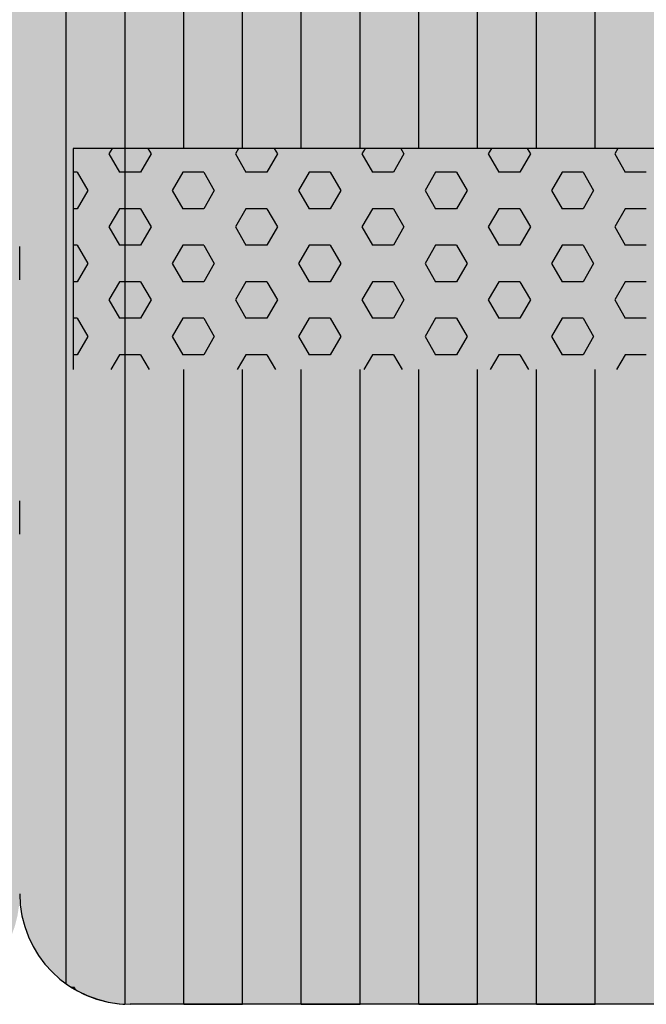
# Model space of a CAD drawing. Units: millimetres. Extents: x -730 to 20270, y -23357 to -8507.
# Drawn here: x 11895 to 12178, y -15080 to -14635 of the extents above; entities that cross this region are included whole.
import ezdxf

# ---------------------------------------------------------------- set-up
doc = ezdxf.new("R2010")
doc.units = ezdxf.units.MM

# ---------------------------------------------------------------- blocks, each defined once
blk = doc.blocks.new('indrän_moduli_päältä')
h = blk.add_hatch(color=9)
edge = h.paths.add_edge_path()
edge.add_line((-250, 0), (250, 0))
edge.add_arc((250, 50), 50, 270, 360)
edge.add_line((300, 50), (300, 1150))
edge.add_arc((250, 1150), 50, 0, 90)
edge.add_line((250, 1200), (-250, 1200))
edge.add_arc((-250, 1150), 50, 90, 180)
edge.add_line((-300, 1150), (-300, 50))
edge.add_arc((-250, 50), 50, 180, 270)
for color, points in [(256, [(39.86, 1200), (66.43, 1200), (66.43, 0), (39.86, 0)]), (252, [(48.22, 1200), (39.86, 1200), (39.86, 1192.11), (43.66, 1192.11)]), (256, [(93, 1200), (119.57, 1200), (119.57, 0), (93, 0)]), (252, [(101.36, 1200), (93, 1200), (93, 1192.11), (96.8, 1192.11)]), (256, [(146.14, 1200), (172.71, 1200), (172.71, 0), (146.14, 0)]), (252, [(154.5, 1200), (146.14, 1200), (146.14, 1192.11), (149.95, 1192.11)]), (256, [(199.29, 1200), (225.86, 1200), (225.86, 0), (199.29, 0)]), (252, [(207.64, 1200), (199.29, 1200), (199.29, 1192.11), (203.09, 1192.11)]), (256, [(279.03, 1190.71), (279.03, 9.17), (276.99, 7.79), (275.17, 6.68), (273.81, 5.91), (270.94, 4.48), (269.59, 3.88), (267.21, 2.94), (265.23, 2.26), (263.45, 1.72), (261.15, 1.14), (259.84, 0.86), (258.12, 0.55), (256.81, 0.35), (254.87, 0.12), (253.33, -0.01), (252.44, -0.06), (252.44, 1199.94), (253.33, 1199.89), (254.87, 1199.76), (256.81, 1199.53), (258.12, 1199.34), (259.84, 1199.02), (261.15, 1198.74), (263.45, 1198.16), (265.23, 1197.62), (267.21, 1196.94), (269.59, 1196), (270.94, 1195.41), (273.81, 1193.97), (275.17, 1193.2), (276.99, 1192.09)]), (252, [(274.24, 1193.73), (275.17, 1193.2), (276.99, 1192.09), (277.05, 1192.05), (275.21, 1192.05)]), (252, [(48.4, 1167.36), (43.64, 1175.61), (39.84, 1175.61), (39.84, 1159.11), (43.64, 1159.11)]), (252, [(101.55, 1167.36), (96.78, 1175.61), (92.98, 1175.61), (92.98, 1159.11), (96.78, 1159.11)]), (252, [(154.69, 1167.36), (149.93, 1175.61), (146.13, 1175.61), (146.13, 1159.11), (149.93, 1159.11)]), (252, [(207.83, 1167.36), (203.07, 1175.61), (199.27, 1175.61), (199.27, 1159.11), (203.07, 1159.11)]), (252, [(270.46, 1167.3), (275.22, 1175.55), (279.03, 1175.55), (279.03, 1159.05), (275.22, 1159.05)]), (252, [(48.4, 1134.37), (43.64, 1142.62), (39.84, 1142.62), (39.84, 1126.12), (43.64, 1126.12)]), (252, [(101.55, 1134.37), (96.78, 1142.62), (92.98, 1142.62), (92.98, 1126.12), (96.78, 1126.12)]), (252, [(154.69, 1134.37), (149.93, 1142.62), (146.13, 1142.62), (146.13, 1126.12), (149.93, 1126.12)]), (252, [(207.83, 1134.37), (203.07, 1142.62), (199.27, 1142.62), (199.27, 1126.12), (203.07, 1126.12)]), (252, [(270.46, 1134.31), (275.22, 1142.56), (279.03, 1142.56), (279.03, 1126.06), (275.22, 1126.06)]), (252, [(48.4, 1101.37), (43.64, 1109.62), (39.84, 1109.62), (39.84, 1093.12), (43.64, 1093.12)]), (252, [(101.55, 1101.37), (96.78, 1109.62), (92.98, 1109.62), (92.98, 1093.12), (96.78, 1093.12)]), (252, [(154.69, 1101.37), (149.93, 1109.62), (146.13, 1109.62), (146.13, 1093.12), (149.93, 1093.12)]), (252, [(207.83, 1101.37), (203.07, 1109.62), (199.27, 1109.62), (199.27, 1093.12), (203.07, 1093.12)]), (252, [(270.46, 1101.31), (275.22, 1109.56), (279.03, 1109.56), (279.03, 1093.06), (275.22, 1093.06)]), (252, [(48.4, 1068.38), (43.64, 1076.62), (39.84, 1076.62), (39.84, 1060.13), (43.64, 1060.13)]), (252, [(101.55, 1068.38), (96.78, 1076.62), (92.98, 1076.62), (92.98, 1060.13), (96.78, 1060.13)]), (252, [(154.69, 1068.38), (149.93, 1076.62), (146.13, 1076.62), (146.13, 1060.13), (149.93, 1060.13)]), (252, [(207.83, 1068.38), (203.07, 1076.62), (199.27, 1076.62), (199.27, 1060.13), (203.07, 1060.13)]), (252, [(270.46, 1068.32), (275.22, 1076.57), (279.03, 1076.57), (279.03, 1060.07), (275.22, 1060.07)]), (252, [(48.4, 1035.38), (43.64, 1043.63), (39.84, 1043.63), (39.84, 1027.13), (43.64, 1027.13)]), (252, [(101.55, 1035.38), (96.78, 1043.63), (92.98, 1043.63), (92.98, 1027.13), (96.78, 1027.13)]), (252, [(154.69, 1035.38), (149.93, 1043.63), (146.13, 1043.63), (146.13, 1027.13), (149.93, 1027.13)]), (252, [(207.83, 1035.38), (203.07, 1043.63), (199.27, 1043.63), (199.27, 1027.13), (203.07, 1027.13)]), (252, [(270.46, 1035.32), (275.22, 1043.57), (279.03, 1043.57), (279.03, 1027.07), (275.22, 1027.07)]), (252, [(48.42, 1002.38), (43.66, 1010.63), (39.86, 1010.63), (39.86, 994.14), (43.66, 994.14)]), (252, [(101.56, 1002.38), (96.8, 1010.63), (93, 1010.63), (93, 994.14), (96.8, 994.14)]), (252, [(154.71, 1002.38), (149.94, 1010.63), (146.14, 1010.63), (146.14, 994.14), (149.94, 994.14)]), (252, [(207.85, 1002.38), (203.09, 1010.63), (199.29, 1010.63), (199.29, 994.14), (203.09, 994.14)]), (252, [(270.44, 1002.33), (275.21, 1010.57), (279.01, 1010.57), (279.01, 994.08), (275.21, 994.08)]), (251, [(300, 987.44), (-300, 987.44), (-300, 976.19), (-300, 972.44), (300, 972.44)]), (252, [(48.42, 969.39), (43.66, 977.64), (39.86, 977.64), (39.86, 961.14), (43.66, 961.14)]), (252, [(101.56, 969.39), (96.8, 977.64), (93, 977.64), (93, 961.14), (96.8, 961.14)]), (252, [(154.71, 969.39), (149.94, 977.64), (146.14, 977.64), (146.14, 961.14), (149.94, 961.14)]), (252, [(207.85, 969.39), (203.09, 977.64), (199.29, 977.64), (199.29, 961.14), (203.09, 961.14)]), (252, [(270.44, 969.33), (275.21, 977.58), (279.01, 977.58), (279.01, 961.08), (275.21, 961.08)]), (252, [(48.4, 936.39), (43.64, 944.64), (39.84, 944.64), (39.84, 928.14), (43.64, 928.14)]), (252, [(101.55, 936.39), (96.78, 944.64), (92.98, 944.64), (92.98, 928.14), (96.78, 928.14)]), (252, [(154.69, 936.39), (149.93, 944.64), (146.13, 944.64), (146.13, 928.14), (149.93, 928.14)]), (252, [(207.83, 936.39), (203.07, 944.64), (199.27, 944.64), (199.27, 928.14), (203.07, 928.14)]), (252, [(270.46, 936.33), (275.22, 944.58), (279.03, 944.58), (279.03, 928.09), (275.22, 928.09)]), (250, [(275.89, 913.06), (-274.11, 913.06), (-274.11, 813.06), (275.89, 813.06)]), (250, [(275.89, 913.06), (-274.11, 913.06), (-274.11, 813.06), (275.89, 813.06)]), (252, [(270.46, 903.34), (275.22, 911.59), (279.03, 911.59), (279.03, 895.09), (275.22, 895.09)]), (252, [(270.46, 870.34), (275.22, 878.59), (279.03, 878.59), (279.03, 862.09), (275.22, 862.09)]), (251, [(300, 872.44), (-300, 872.44), (-300, 861.19), (-300, 857.44), (300, 857.44)]), (252, [(270.44, 837.35), (275.21, 845.6), (279.01, 845.6), (279.01, 829.1), (275.21, 829.1)]), (252, [(48.42, 804.41), (43.66, 812.66), (39.86, 812.66), (39.86, 796.16), (43.66, 796.16)]), (252, [(101.56, 804.41), (96.8, 812.66), (93, 812.66), (93, 796.16), (96.8, 796.16)]), (252, [(154.71, 804.41), (149.94, 812.66), (146.14, 812.66), (146.14, 796.16), (149.94, 796.16)]), (252, [(207.85, 804.41), (203.09, 812.66), (199.29, 812.66), (199.29, 796.16), (203.09, 796.16)]), (252, [(270.44, 804.35), (275.21, 812.6), (279.01, 812.6), (279.01, 796.1), (275.21, 796.1)]), (252, [(48.4, 771.42), (43.64, 779.66), (39.84, 779.66), (39.84, 763.17), (43.64, 763.17)]), (252, [(101.55, 771.42), (96.78, 779.66), (92.98, 779.66), (92.98, 763.17), (96.78, 763.17)]), (252, [(154.69, 771.42), (149.93, 779.66), (146.13, 779.66), (146.13, 763.17), (149.93, 763.17)]), (252, [(207.83, 771.42), (203.07, 779.66), (199.27, 779.66), (199.27, 763.17), (203.07, 763.17)]), (252, [(270.46, 771.36), (275.22, 779.61), (279.03, 779.61), (279.03, 763.11), (275.22, 763.11)])]:
    blk.add_hatch(color=color).paths.add_polyline_path(points)
h = blk.add_hatch(color=252)
h.paths.add_polyline_path([(66.43, 1192.11), (62.71, 1192.11), (57.95, 1183.86), (62.71, 1175.61), (66.43, 1175.61)])
h.paths.add_polyline_path([(66.43, 1159.11), (62.71, 1159.11), (57.95, 1150.86), (62.71, 1142.62), (66.43, 1142.62)])
h.paths.add_polyline_path([(66.43, 1126.12), (62.71, 1126.12), (57.95, 1117.87), (62.71, 1109.62), (66.43, 1109.62)])
h.paths.add_polyline_path([(66.43, 1093.12), (62.71, 1093.12), (57.95, 1084.87), (62.71, 1076.62), (66.43, 1076.62)])
h = blk.add_hatch(color=252)
h.paths.add_polyline_path([(119.57, 1192.11), (115.85, 1192.11), (111.09, 1183.86), (115.85, 1175.61), (119.57, 1175.61)])
h.paths.add_polyline_path([(119.57, 1159.11), (115.85, 1159.11), (111.09, 1150.86), (115.85, 1142.62), (119.57, 1142.62)])
h.paths.add_polyline_path([(119.57, 1126.12), (115.85, 1126.12), (111.09, 1117.87), (115.85, 1109.62), (119.57, 1109.62)])
h.paths.add_polyline_path([(119.57, 1093.12), (115.85, 1093.12), (111.09, 1084.87), (115.85, 1076.62), (119.57, 1076.62)])
h = blk.add_hatch(color=252)
h.paths.add_polyline_path([(172.71, 1192.11), (169, 1192.11), (164.23, 1183.86), (168.99, 1175.61), (172.71, 1175.61)])
h.paths.add_polyline_path([(172.71, 1159.11), (168.99, 1159.11), (164.23, 1150.86), (168.99, 1142.62), (172.71, 1142.62)])
h.paths.add_polyline_path([(172.71, 1126.12), (168.99, 1126.12), (164.23, 1117.87), (168.99, 1109.62), (172.71, 1109.62)])
h.paths.add_polyline_path([(172.71, 1093.12), (168.99, 1093.12), (164.23, 1084.87), (168.99, 1076.62), (172.71, 1076.62)])
h = blk.add_hatch(color=252)
h.paths.add_polyline_path([(225.86, 1192.11), (222.14, 1192.11), (217.37, 1183.86), (222.14, 1175.61), (225.86, 1175.61)])
h.paths.add_polyline_path([(225.86, 1159.11), (222.14, 1159.11), (217.37, 1150.86), (222.14, 1142.62), (225.86, 1142.62)])
h.paths.add_polyline_path([(225.86, 1126.12), (222.14, 1126.12), (217.37, 1117.87), (222.14, 1109.62), (225.86, 1109.62)])
h.paths.add_polyline_path([(225.86, 1093.12), (222.14, 1093.12), (217.37, 1084.87), (222.14, 1076.62), (225.86, 1076.62)])
h = blk.add_hatch(color=252)
h.paths.add_polyline_path([(252.44, 1192.05), (256.16, 1192.05), (260.92, 1183.8), (256.16, 1175.55), (252.44, 1175.55)])
h.paths.add_polyline_path([(252.44, 1159.05), (256.16, 1159.05), (260.92, 1150.81), (256.16, 1142.56), (252.44, 1142.56)])
h.paths.add_polyline_path([(252.44, 1126.06), (256.16, 1126.06), (260.92, 1117.81), (256.16, 1109.56), (252.44, 1109.56)])
h.paths.add_polyline_path([(252.44, 1093.06), (256.16, 1093.06), (260.92, 1084.81), (256.16, 1076.57), (252.44, 1076.57)])
h = blk.add_hatch(color=252)
h.paths.add_polyline_path([(66.43, 1060.13), (62.71, 1060.13), (57.95, 1051.88), (62.71, 1043.63), (66.43, 1043.63)])
h.paths.add_polyline_path([(66.43, 1027.13), (62.71, 1027.13), (57.95, 1018.88), (62.71, 1010.63), (66.43, 1010.63)])
h.paths.add_polyline_path([(66.43, 994.14), (62.71, 994.14), (57.95, 985.89), (62.71, 977.64), (66.43, 977.64)])
h.paths.add_polyline_path([(66.43, 961.14), (62.71, 961.14), (57.95, 952.89), (62.71, 944.64), (66.43, 944.64)])
h = blk.add_hatch(color=252)
h.paths.add_polyline_path([(119.57, 1060.13), (115.85, 1060.13), (111.09, 1051.88), (115.85, 1043.63), (119.57, 1043.63)])
h.paths.add_polyline_path([(119.57, 1027.13), (115.85, 1027.13), (111.09, 1018.88), (115.85, 1010.63), (119.57, 1010.63)])
h.paths.add_polyline_path([(119.57, 994.14), (115.85, 994.14), (111.09, 985.89), (115.85, 977.64), (119.57, 977.64)])
h.paths.add_polyline_path([(119.57, 961.14), (115.85, 961.14), (111.09, 952.89), (115.85, 944.64), (119.57, 944.64)])
h = blk.add_hatch(color=252)
h.paths.add_polyline_path([(172.71, 1060.13), (169, 1060.13), (164.23, 1051.88), (168.99, 1043.63), (172.71, 1043.63)])
h.paths.add_polyline_path([(172.71, 1027.13), (168.99, 1027.13), (164.23, 1018.88), (168.99, 1010.63), (172.71, 1010.63)])
h.paths.add_polyline_path([(172.71, 994.14), (168.99, 994.14), (164.23, 985.89), (168.99, 977.64), (172.71, 977.64)])
h.paths.add_polyline_path([(172.71, 961.14), (168.99, 961.14), (164.23, 952.89), (168.99, 944.64), (172.71, 944.64)])
h = blk.add_hatch(color=252)
h.paths.add_polyline_path([(225.86, 1060.13), (222.14, 1060.13), (217.37, 1051.88), (222.14, 1043.63), (225.86, 1043.63)])
h.paths.add_polyline_path([(225.86, 1027.13), (222.14, 1027.13), (217.37, 1018.88), (222.14, 1010.63), (225.86, 1010.63)])
h.paths.add_polyline_path([(225.86, 994.14), (222.14, 994.14), (217.37, 985.89), (222.14, 977.64), (225.86, 977.64)])
h.paths.add_polyline_path([(225.86, 961.14), (222.14, 961.14), (217.37, 952.89), (222.14, 944.64), (225.86, 944.64)])
h = blk.add_hatch(color=252)
h.paths.add_polyline_path([(252.44, 1060.07), (256.16, 1060.07), (260.92, 1051.82), (256.16, 1043.57), (252.44, 1043.57)])
h.paths.add_polyline_path([(252.44, 1027.07), (256.16, 1027.07), (260.92, 1018.82), (256.16, 1010.57), (252.44, 1010.57)])
h.paths.add_polyline_path([(252.44, 994.08), (256.16, 994.08), (260.92, 985.83), (256.16, 977.58), (252.44, 977.58)])
h.paths.add_polyline_path([(252.44, 961.08), (256.16, 961.08), (260.92, 952.83), (256.16, 944.58), (252.44, 944.58)])
h = blk.add_hatch(color=252)
h.paths.add_polyline_path([(66.45, 928.14), (62.73, 928.14), (57.96, 919.9), (62.73, 911.65), (66.45, 911.65)])
h.paths.add_polyline_path([(66.45, 895.15), (62.73, 895.15), (57.96, 886.9), (62.73, 878.65), (66.45, 878.65)])
h.paths.add_polyline_path([(66.45, 862.15), (62.73, 862.15), (57.96, 853.9), (62.73, 845.66), (66.45, 845.66)])
h.paths.add_polyline_path([(66.45, 829.16), (62.73, 829.16), (57.96, 820.91), (62.73, 812.66), (66.45, 812.66)])
h = blk.add_hatch(color=252)
h.paths.add_polyline_path([(119.59, 928.14), (115.87, 928.14), (111.11, 919.9), (115.87, 911.65), (119.59, 911.65)])
h.paths.add_polyline_path([(119.59, 895.15), (115.87, 895.15), (111.11, 886.9), (115.87, 878.65), (119.59, 878.65)])
h.paths.add_polyline_path([(119.59, 862.15), (115.87, 862.15), (111.11, 853.9), (115.87, 845.66), (119.59, 845.66)])
h.paths.add_polyline_path([(119.59, 829.16), (115.87, 829.16), (111.11, 820.91), (115.87, 812.66), (119.59, 812.66)])
h = blk.add_hatch(color=252)
h.paths.add_polyline_path([(172.73, 928.14), (169.01, 928.14), (164.25, 919.9), (169.01, 911.65), (172.73, 911.65)])
h.paths.add_polyline_path([(172.73, 895.15), (169.01, 895.15), (164.25, 886.9), (169.01, 878.65), (172.73, 878.65)])
h.paths.add_polyline_path([(172.73, 862.15), (169.01, 862.15), (164.25, 853.9), (169.01, 845.66), (172.73, 845.66)])
h.paths.add_polyline_path([(172.73, 829.16), (169.01, 829.16), (164.25, 820.91), (169.01, 812.66), (172.73, 812.66)])
h = blk.add_hatch(color=252)
h.paths.add_polyline_path([(225.87, 928.14), (222.16, 928.14), (217.39, 919.9), (222.15, 911.65), (225.87, 911.65)])
h.paths.add_polyline_path([(225.87, 895.15), (222.15, 895.15), (217.39, 886.9), (222.15, 878.65), (225.87, 878.65)])
h.paths.add_polyline_path([(225.87, 862.15), (222.15, 862.15), (217.39, 853.9), (222.15, 845.66), (225.87, 845.66)])
h.paths.add_polyline_path([(225.87, 829.16), (222.15, 829.16), (217.39, 820.91), (222.15, 812.66), (225.87, 812.66)])
h = blk.add_hatch(color=252)
h.paths.add_polyline_path([(252.42, 928.09), (256.14, 928.09), (260.9, 919.84), (256.14, 911.59), (252.42, 911.59)])
h.paths.add_polyline_path([(252.42, 895.09), (256.14, 895.09), (260.9, 886.84), (256.14, 878.59), (252.42, 878.59)])
h.paths.add_polyline_path([(252.42, 862.09), (256.14, 862.09), (260.9, 853.85), (256.14, 845.6), (252.42, 845.6)])
h.paths.add_polyline_path([(252.42, 829.1), (256.14, 829.1), (260.9, 820.85), (256.14, 812.6), (252.42, 812.6)])
h = blk.add_hatch(color=252)
h.paths.add_polyline_path([(66.43, 796.16), (62.71, 796.16), (57.95, 787.91), (62.71, 779.66), (66.43, 779.66)])
h.paths.add_polyline_path([(66.43, 763.17), (62.71, 763.17), (57.95, 754.92), (62.71, 746.67), (66.43, 746.67)])
h.paths.add_polyline_path([(66.43, 730.17), (62.71, 730.17), (57.95, 721.92), (62.71, 713.67), (66.43, 713.67)])
h.paths.add_polyline_path([(66.43, 697.18), (62.71, 697.18), (57.95, 688.93), (62.71, 680.68), (66.43, 680.68)])
h = blk.add_hatch(color=252)
h.paths.add_polyline_path([(119.57, 796.16), (115.85, 796.16), (111.09, 787.91), (115.85, 779.66), (119.57, 779.66)])
h.paths.add_polyline_path([(119.57, 763.17), (115.85, 763.17), (111.09, 754.92), (115.85, 746.67), (119.57, 746.67)])
h.paths.add_polyline_path([(119.57, 730.17), (115.85, 730.17), (111.09, 721.92), (115.85, 713.67), (119.57, 713.67)])
h.paths.add_polyline_path([(119.57, 697.18), (115.85, 697.18), (111.09, 688.93), (115.85, 680.68), (119.57, 680.68)])
h = blk.add_hatch(color=252)
h.paths.add_polyline_path([(172.71, 796.16), (169, 796.16), (164.23, 787.91), (168.99, 779.66), (172.71, 779.66)])
h.paths.add_polyline_path([(172.71, 763.17), (168.99, 763.17), (164.23, 754.92), (168.99, 746.67), (172.71, 746.67)])
h.paths.add_polyline_path([(172.71, 730.17), (168.99, 730.17), (164.23, 721.92), (168.99, 713.67), (172.71, 713.67)])
h.paths.add_polyline_path([(172.71, 697.18), (168.99, 697.18), (164.23, 688.93), (168.99, 680.68), (172.71, 680.68)])
h = blk.add_hatch(color=252)
h.paths.add_polyline_path([(225.86, 796.16), (222.14, 796.16), (217.37, 787.91), (222.14, 779.66), (225.86, 779.66)])
h.paths.add_polyline_path([(225.86, 763.17), (222.14, 763.17), (217.37, 754.92), (222.14, 746.67), (225.86, 746.67)])
h.paths.add_polyline_path([(225.86, 730.17), (222.14, 730.17), (217.37, 721.92), (222.14, 713.67), (225.86, 713.67)])
h.paths.add_polyline_path([(225.86, 697.18), (222.14, 697.18), (217.37, 688.93), (222.14, 680.68), (225.86, 680.68)])
h = blk.add_hatch(color=252)
h.paths.add_polyline_path([(252.44, 796.1), (256.16, 796.1), (260.92, 787.85), (256.16, 779.61), (252.44, 779.61)])
h.paths.add_polyline_path([(252.44, 763.11), (256.16, 763.11), (260.92, 754.86), (256.16, 746.61), (252.44, 746.61)])
h.paths.add_polyline_path([(252.44, 730.11), (256.16, 730.11), (260.92, 721.86), (256.16, 713.61), (252.44, 713.61)])
h.paths.add_polyline_path([(252.44, 697.12), (256.16, 697.12), (260.92, 688.87), (256.16, 680.62), (252.44, 680.62)])
for p, q in [((-250, 1200), (250, 1200)), ((13.29, 1200), (39.86, 1200)), ((39.86, 1200), (66.43, 1200)), ((66.43, 1200), (39.86, 1200)), ((39.86, 1200), (39.86, 913.06)), ((66.43, 1200), (93, 1200)), ((66.43, 1200), (66.43, 913.06)), ((93, 1200), (119.57, 1200)), ((119.57, 1200), (93, 1200)), ((93, 1200), (93, 913.06)), ((119.57, 1200), (146.14, 1200)), ((119.57, 1200), (119.57, 913.06)), ((146.14, 1200), (172.71, 1200)), ((172.71, 1200), (146.14, 1200)), ((146.14, 1200), (146.14, 913.06)), ((172.71, 1200), (199.29, 1200)), ((172.71, 1200), (172.71, 913.06)), ((199.29, 1200), (225.86, 1200)), ((225.86, 1200), (199.29, 1200)), ((199.29, 1200), (199.29, 913.06)), ((225.86, 1200), (250, 1200)), ((225.86, 1200), (225.86, 913.06)), ((253.33, 1199.89), (252.44, 1199.94)), ((252.44, -0.06), (252.44, 1199.94)), ((253.33, 1199.89), (252.44, 1199.94)), ((254.87, 1199.76), (253.33, 1199.89)), ((254.87, 1199.76), (253.33, 1199.89)), ((256.81, 1199.53), (254.87, 1199.76)), ((256.81, 1199.53), (254.87, 1199.76)), ((258.12, 1199.34), (256.81, 1199.53)), ((258.12, 1199.34), (256.81, 1199.53)), ((259.84, 1199.02), (258.12, 1199.34)), ((259.84, 1199.02), (258.12, 1199.34)), ((261.15, 1198.74), (259.84, 1199.02)), ((261.15, 1198.74), (259.84, 1199.02)), ((263.45, 1198.16), (261.15, 1198.74)), ((263.45, 1198.16), (261.15, 1198.74)), ((265.23, 1197.62), (263.45, 1198.16)), ((265.23, 1197.62), (263.45, 1198.16)), ((267.21, 1196.94), (265.23, 1197.62)), ((267.21, 1196.94), (265.23, 1197.62)), ((269.59, 1196), (267.21, 1196.94)), ((269.59, 1196), (267.21, 1196.94)), ((270.94, 1195.41), (269.59, 1196)), ((270.94, 1195.41), (269.59, 1196)), ((273.81, 1193.97), (270.94, 1195.41)), ((273.81, 1193.97), (270.94, 1195.41)), ((275.17, 1193.2), (273.81, 1193.97)), ((275.17, 1193.2), (273.81, 1193.97)), ((276.99, 1192.09), (275.17, 1193.2)), ((276.99, 1192.09), (275.17, 1193.2)), ((279.03, 1190.71), (276.99, 1192.09)), ((279.01, 1190.72), (276.99, 1192.09)), ((279.03, 1190.71), (279.03, 9.17)), ((300, 987.44), (300, 972.44)), ((275.89, 813.06), (275.89, 913.06)), ((275.89, 813.06), (275.89, 913.06)), ((300, 872.44), (300, 857.44)), ((-274.11, 813.06), (275.89, 813.06)), ((39.86, 813.06), (39.86, 386.94)), ((66.43, 813.06), (66.43, 386.94)), ((93, 813.06), (93, 386.94)), ((119.57, 813.06), (119.57, 386.94)), ((146.14, 813.06), (146.14, 386.94)), ((172.71, 813.06), (172.71, 386.94)), ((199.29, 813.06), (199.29, 386.94)), ((225.86, 813.06), (225.86, 386.94))]:
    blk.add_line(p, q)
at = {"color": 254}
for p, q in [((26.3, 906.33), (30.19, 913.06)), ((73.92, 906.33), (70.04, 913.06)), ((83.45, 906.33), (87.34, 913.06)), ((131.07, 906.33), (127.19, 913.06)), ((140.6, 906.33), (144.49, 913.06)), ((188.22, 906.33), (184.34, 913.06)), ((197.75, 906.33), (201.64, 913.06)), ((245.37, 906.33), (241.49, 913.06)), ((254.9, 906.33), (258.79, 913.06)), ((16.78, 906.33), (26.3, 906.33)), ((40.59, 898.08), (45.35, 906.33)), ((45.35, 906.33), (54.88, 906.33)), ((59.64, 898.08), (54.87, 906.33)), ((73.93, 906.33), (83.45, 906.33)), ((97.74, 898.08), (102.5, 906.33)), ((102.5, 906.33), (112.03, 906.33)), ((116.79, 898.08), (112.02, 906.33)), ((131.08, 906.33), (140.6, 906.33)), ((154.89, 898.08), (159.65, 906.33)), ((159.65, 906.33), (169.18, 906.33)), ((173.94, 898.08), (169.17, 906.33)), ((188.23, 906.33), (197.75, 906.33)), ((212.04, 898.08), (216.8, 906.33)), ((216.8, 906.33), (226.33, 906.33)), ((231.09, 898.08), (226.32, 906.33)), ((245.38, 906.33), (254.9, 906.33)), ((269.19, 898.08), (273.95, 906.33)), ((273.95, 906.33), (275.89, 906.33)), ((45.35, 889.83), (40.59, 898.08)), ((54.88, 889.83), (59.64, 898.08)), ((102.5, 889.83), (97.74, 898.08)), ((112.03, 889.83), (116.79, 898.08)), ((159.65, 889.83), (154.89, 898.08)), ((169.18, 889.83), (173.94, 898.08)), ((216.8, 889.83), (212.04, 898.08)), ((226.33, 889.83), (231.09, 898.08)), ((273.95, 889.83), (269.19, 898.08)), ((16.78, 889.83), (26.3, 889.83)), ((31.06, 881.58), (26.3, 889.83)), ((45.35, 889.83), (54.88, 889.83)), ((69.16, 881.58), (73.93, 889.83)), ((73.93, 889.83), (83.45, 889.83)), ((88.21, 881.58), (83.45, 889.83)), ((102.5, 889.83), (112.03, 889.83)), ((126.31, 881.58), (131.08, 889.83)), ((131.08, 889.83), (140.6, 889.83)), ((145.36, 881.58), (140.6, 889.83)), ((159.65, 889.83), (169.18, 889.83)), ((183.46, 881.58), (188.23, 889.83)), ((188.23, 889.83), (197.75, 889.83)), ((202.51, 881.58), (197.75, 889.83)), ((216.8, 889.83), (226.33, 889.83)), ((240.61, 881.58), (245.38, 889.83)), ((245.38, 889.83), (254.9, 889.83)), ((259.66, 881.58), (254.9, 889.83)), ((273.95, 889.83), (275.89, 889.83)), ((26.3, 873.33), (31.06, 881.58)), ((73.92, 873.33), (69.16, 881.58)), ((83.45, 873.33), (88.21, 881.58)), ((131.07, 873.33), (126.31, 881.58)), ((140.6, 873.33), (145.36, 881.58)), ((188.22, 873.33), (183.46, 881.58)), ((197.75, 873.33), (202.51, 881.58)), ((245.37, 873.33), (240.61, 881.58)), ((254.9, 873.33), (259.66, 881.58)), ((16.78, 873.33), (26.3, 873.33)), ((40.59, 865.09), (45.35, 873.33)), ((45.35, 873.33), (54.88, 873.33)), ((59.64, 865.08), (54.87, 873.33)), ((73.93, 873.33), (83.45, 873.33)), ((97.74, 865.09), (102.5, 873.33)), ((102.5, 873.33), (112.03, 873.33)), ((116.79, 865.08), (112.02, 873.33)), ((131.08, 873.33), (140.6, 873.33)), ((154.89, 865.09), (159.65, 873.33)), ((159.65, 873.33), (169.18, 873.33)), ((173.94, 865.08), (169.17, 873.33)), ((188.23, 873.33), (197.75, 873.33)), ((212.04, 865.09), (216.8, 873.33)), ((216.8, 873.33), (226.33, 873.33)), ((231.09, 865.08), (226.32, 873.33)), ((245.38, 873.33), (254.9, 873.33)), ((269.19, 865.09), (273.95, 873.33)), ((273.95, 873.33), (275.89, 873.33)), ((45.35, 856.83), (40.59, 865.08)), ((54.88, 856.84), (59.64, 865.09)), ((102.5, 856.83), (97.74, 865.08)), ((112.03, 856.84), (116.79, 865.09)), ((159.65, 856.83), (154.89, 865.08)), ((169.18, 856.84), (173.94, 865.09)), ((216.8, 856.83), (212.04, 865.08)), ((226.33, 856.84), (231.09, 865.09)), ((273.95, 856.83), (269.19, 865.08)), ((16.78, 856.83), (26.3, 856.83)), ((31.06, 848.59), (26.3, 856.83)), ((45.35, 856.83), (54.88, 856.83)), ((69.16, 848.59), (73.93, 856.84)), ((73.93, 856.83), (83.45, 856.83)), ((88.21, 848.59), (83.45, 856.83)), ((102.5, 856.83), (112.03, 856.83)), ((126.31, 848.59), (131.08, 856.84)), ((131.08, 856.83), (140.6, 856.83)), ((145.36, 848.59), (140.6, 856.83)), ((159.65, 856.83), (169.18, 856.83)), ((183.46, 848.59), (188.23, 856.84)), ((188.23, 856.83), (197.75, 856.83)), ((202.51, 848.59), (197.75, 856.83)), ((216.8, 856.83), (226.33, 856.83)), ((240.61, 848.59), (245.38, 856.84)), ((245.38, 856.83), (254.9, 856.83)), ((259.66, 848.59), (254.9, 856.83)), ((273.95, 856.83), (275.89, 856.83)), ((26.3, 840.34), (31.06, 848.59)), ((73.92, 840.34), (69.16, 848.59)), ((83.45, 840.34), (88.21, 848.59)), ((131.07, 840.34), (126.31, 848.59)), ((140.6, 840.34), (145.36, 848.59)), ((188.22, 840.34), (183.46, 848.59)), ((197.75, 840.34), (202.51, 848.59)), ((245.37, 840.34), (240.61, 848.59)), ((254.9, 840.34), (259.66, 848.59)), ((16.78, 840.34), (26.3, 840.34)), ((40.59, 832.09), (45.35, 840.34)), ((45.35, 840.34), (54.88, 840.34)), ((59.64, 832.09), (54.87, 840.34)), ((73.93, 840.34), (83.45, 840.34)), ((97.74, 832.09), (102.5, 840.34)), ((102.5, 840.34), (112.03, 840.34)), ((116.79, 832.09), (112.02, 840.34)), ((131.08, 840.34), (140.6, 840.34)), ((154.89, 832.09), (159.65, 840.34)), ((159.65, 840.34), (169.18, 840.34)), ((173.94, 832.09), (169.17, 840.34)), ((188.23, 840.34), (197.75, 840.34)), ((212.04, 832.09), (216.8, 840.34)), ((216.8, 840.34), (226.33, 840.34)), ((231.09, 832.09), (226.32, 840.34)), ((245.38, 840.34), (254.9, 840.34)), ((269.19, 832.09), (273.95, 840.34)), ((273.95, 840.34), (275.89, 840.34)), ((45.35, 823.84), (40.59, 832.09)), ((54.88, 823.84), (59.64, 832.09)), ((102.5, 823.84), (97.74, 832.09)), ((112.03, 823.84), (116.79, 832.09)), ((159.65, 823.84), (154.89, 832.09)), ((169.18, 823.84), (173.94, 832.09)), ((216.8, 823.84), (212.04, 832.09)), ((226.33, 823.84), (231.09, 832.09)), ((273.95, 823.84), (269.19, 832.09)), ((16.78, 823.84), (26.3, 823.84)), ((31.06, 815.59), (26.3, 823.84)), ((45.35, 823.84), (54.88, 823.84)), ((69.16, 815.59), (73.93, 823.84)), ((73.93, 823.84), (83.45, 823.84)), ((88.21, 815.59), (83.45, 823.84)), ((102.5, 823.84), (112.03, 823.84)), ((126.31, 815.59), (131.08, 823.84)), ((131.08, 823.84), (140.6, 823.84)), ((145.36, 815.59), (140.6, 823.84)), ((159.65, 823.84), (169.18, 823.84)), ((183.46, 815.59), (188.23, 823.84)), ((188.23, 823.84), (197.75, 823.84)), ((202.51, 815.59), (197.75, 823.84)), ((216.8, 823.84), (226.33, 823.84)), ((240.61, 815.59), (245.38, 823.84)), ((245.38, 823.84), (254.9, 823.84)), ((259.66, 815.59), (254.9, 823.84)), ((273.95, 823.84), (275.89, 823.84)), ((29.6, 813.06), (31.06, 815.59)), ((70.62, 813.06), (69.16, 815.59)), ((86.75, 813.06), (88.21, 815.59)), ((127.77, 813.06), (126.31, 815.59)), ((143.9, 813.06), (145.36, 815.59)), ((184.92, 813.06), (183.46, 815.59)), ((201.05, 813.06), (202.51, 815.59)), ((242.07, 813.06), (240.61, 815.59)), ((258.2, 813.06), (259.66, 815.59))]:
    blk.add_line(p, q, dxfattribs=at)
blk.add_arc((250, 1150), 50, 0, 90)

msp = doc.modelspace()

# ---------------------------------------------------------------- block references
at = {"rotation": 180}
for p in [(11595.258, -13880.073), (12195.258, -13880.073)]:
    msp.add_blockref('indrän_moduli_päältä', p, dxfattribs=at)

doc.saveas('drawing.dxf')
